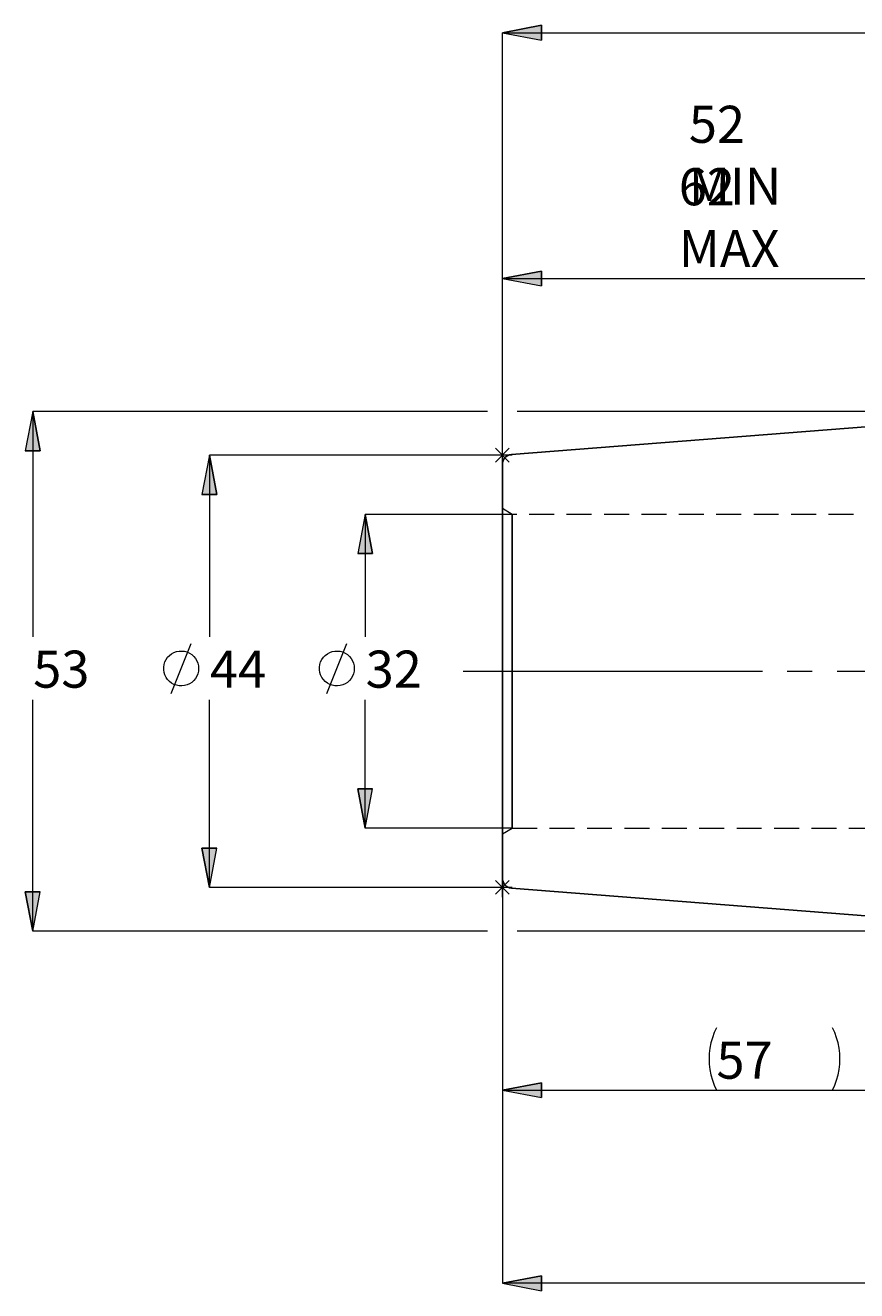
# Model space of a CAD drawing. Extents: x 13 to 828, y 15 to 572.
# Drawn here: x 183 to 303, y 239 to 421 of the extents above; entities that cross this region are included whole.
import ezdxf

# ---------------------------------------------------------------- set-up
doc = ezdxf.new("R2010")
doc.units = 0
doc.header["$MEASUREMENT"] = 0
for name, pattern in [('AI-Linetype-0', [54, 43.200001, -3.6, 3.6, -3.6]), ('AI-Linetype-151', [5.4, 3.6, -1.8]), ('AI-Linetype-152', [5.4, 3.6, -1.8]), ('AI-Linetype-159', [5.4, 3.6, -1.8]), ('AI-Linetype-160', [5.4, 3.6, -1.8]), ('AI-Linetype-46', [5.4, 3.6, -1.8]), ('AI-Linetype-47', [5.4, 3.6, -1.8])]:
    doc.linetypes.add(name, pattern=pattern)
doc.layers.add('Ebene 1', color=7, linetype='Continuous', lineweight=0)

msp = doc.modelspace()

# ---------------------------------------------------------------- hatches: boundary and pattern name
at = {"layer": 'Ebene 1', "true_color": 0x400040, "transparency": 33554687}
h = msp.add_hatch(color=208, dxfattribs=at)
h.dxf.hatch_style = 2
edge = h.paths.add_edge_path()
edge.add_spline(control_points=[(421.23, 366.62), (421.23, 366.62), (419.32, 372.06), (419.32, 372.06), (419.32, 372.06), (417.48, 370.99), (417.48, 370.99)], knot_values=[0, 0, 0, 0, 1, 1, 1, 2, 2, 2, 2], degree=3, periodic=0)
edge.add_line((417.48, 370.99), (421.23, 366.62))
edge = h.paths.add_edge_path()
edge.add_spline(control_points=[(251.86, 420.32), (251.86, 420.32), (257.53, 421.38), (257.53, 421.38), (257.53, 421.38), (257.53, 419.26), (257.53, 419.26)], knot_values=[0, 0, 0, 0, 1, 1, 1, 2, 2, 2, 2], degree=3, periodic=0)
edge.add_line((257.53, 419.26), (251.86, 420.32))
edge = h.paths.add_edge_path()
edge.add_spline(control_points=[(622.92, 420.32), (622.92, 420.32), (617.25, 419.26), (617.25, 419.26), (617.25, 419.26), (617.25, 421.38), (617.25, 421.38)], knot_values=[0, 0, 0, 0, 1, 1, 1, 2, 2, 2, 2], degree=3, periodic=0)
edge.add_line((617.25, 421.38), (622.92, 420.32))
edge = h.paths.add_edge_path()
edge.add_spline(control_points=[(251.86, 267.75), (251.86, 267.75), (257.53, 268.81), (257.53, 268.81), (257.53, 268.81), (257.53, 266.69), (257.53, 266.69)], knot_values=[0, 0, 0, 0, 1, 1, 1, 2, 2, 2, 2], degree=3, periodic=0)
edge.add_line((257.53, 266.69), (251.86, 267.75))
edge = h.paths.add_edge_path()
edge.add_spline(control_points=[(332.6, 267.75), (332.6, 267.75), (326.93, 266.69), (326.93, 266.69), (326.93, 266.69), (326.93, 268.81), (326.93, 268.81)], knot_values=[0, 0, 0, 0, 1, 1, 1, 2, 2, 2, 2], degree=3, periodic=0)
edge.add_line((326.93, 268.81), (332.6, 267.75))
edge = h.paths.add_edge_path()
edge.add_spline(control_points=[(251.86, 384.85), (251.86, 384.85), (257.53, 385.92), (257.53, 385.92), (257.53, 385.92), (257.53, 383.79), (257.53, 383.79)], knot_values=[0, 0, 0, 0, 1, 1, 1, 2, 2, 2, 2], degree=3, periodic=0)
edge.add_line((257.53, 383.79), (251.86, 384.85))
edge = h.paths.add_edge_path()
edge.add_spline(control_points=[(332.65, 384.85), (332.65, 384.85), (326.98, 383.79), (326.98, 383.79), (326.98, 383.79), (326.98, 385.92), (326.98, 385.92)], knot_values=[0, 0, 0, 0, 1, 1, 1, 2, 2, 2, 2], degree=3, periodic=0)
edge.add_line((326.98, 385.92), (332.65, 384.85))
edge = h.paths.add_edge_path()
edge.add_spline(control_points=[(184.07, 365.67), (184.07, 365.67), (185.13, 360), (185.13, 360), (185.13, 360), (183, 360), (183, 360)], knot_values=[0, 0, 0, 0, 1, 1, 1, 2, 2, 2, 2], degree=3, periodic=0)
edge.add_line((183, 360), (184.07, 365.67))
edge = h.paths.add_edge_path()
edge.add_spline(control_points=[(184.07, 290.69), (184.07, 290.69), (183, 296.36), (183, 296.36), (183, 296.36), (185.13, 296.36), (185.13, 296.36)], knot_values=[0, 0, 0, 0, 1, 1, 1, 2, 2, 2, 2], degree=3, periodic=0)
edge.add_line((185.13, 296.36), (184.07, 290.69))
edge = h.paths.add_edge_path()
edge.add_spline(control_points=[(372.28, 287.59), (372.28, 287.59), (372.5, 281.83), (372.5, 281.83), (372.5, 281.83), (370.39, 282.14), (370.39, 282.14)], knot_values=[0, 0, 0, 0, 1, 1, 1, 2, 2, 2, 2], degree=3, periodic=0)
edge.add_line((370.39, 282.14), (372.28, 287.59))
edge = h.paths.add_edge_path()
edge.add_spline(control_points=[(372.4, 290.69), (372.4, 290.69), (370.94, 296.27), (370.94, 296.27), (370.94, 296.27), (373.06, 296.42), (373.06, 296.42)], knot_values=[0, 0, 0, 0, 1, 1, 1, 2, 2, 2, 2], degree=3, periodic=0)
edge.add_line((373.06, 296.42), (372.4, 290.69))
edge = h.paths.add_edge_path()
edge.add_spline(control_points=[(232.04, 305.54), (232.04, 305.54), (230.98, 311.21), (230.98, 311.21), (230.98, 311.21), (233.11, 311.21), (233.11, 311.21)], knot_values=[0, 0, 0, 0, 1, 1, 1, 2, 2, 2, 2], degree=3, periodic=0)
edge.add_line((233.11, 311.21), (232.04, 305.54))
edge = h.paths.add_edge_path()
edge.add_spline(control_points=[(232.04, 350.82), (232.04, 350.82), (233.11, 345.15), (233.11, 345.15), (233.11, 345.15), (230.98, 345.15), (230.98, 345.15)], knot_values=[0, 0, 0, 0, 1, 1, 1, 2, 2, 2, 2], degree=3, periodic=0)
edge.add_line((230.98, 345.15), (232.04, 350.82))
h = msp.add_hatch(color=208, dxfattribs=at)
h.dxf.hatch_style = 2
edge = h.paths.add_edge_path()
edge.add_spline(control_points=[(209.57, 359.36), (209.57, 359.36), (210.63, 353.69), (210.63, 353.69), (210.63, 353.69), (208.5, 353.69), (208.5, 353.69)], knot_values=[0, 0, 0, 0, 1, 1, 1, 2, 2, 2, 2], degree=3, periodic=0)
edge.add_line((208.5, 353.69), (209.57, 359.36))
edge = h.paths.add_edge_path()
edge.add_spline(control_points=[(209.57, 297), (209.57, 297), (208.5, 302.67), (208.5, 302.67), (208.5, 302.67), (210.63, 302.67), (210.63, 302.67)], knot_values=[0, 0, 0, 0, 1, 1, 1, 2, 2, 2, 2], degree=3, periodic=0)
edge.add_line((210.63, 302.67), (209.57, 297))
h = msp.add_hatch(color=208, dxfattribs=at)
h.dxf.hatch_style = 2
edge = h.paths.add_edge_path()
edge.add_spline(control_points=[(478.63, 239.87), (478.63, 239.87), (472.96, 238.8), (472.96, 238.8), (472.96, 238.8), (472.96, 240.93), (472.96, 240.93)], knot_values=[0, 0, 0, 0, 1, 1, 1, 2, 2, 2, 2], degree=3, periodic=0)
edge.add_line((472.96, 240.93), (478.63, 239.87))
edge = h.paths.add_edge_path()
edge.add_spline(control_points=[(251.86, 239.87), (251.86, 239.87), (257.53, 240.93), (257.53, 240.93), (257.53, 240.93), (257.53, 238.8), (257.53, 238.8)], knot_values=[0, 0, 0, 0, 1, 1, 1, 2, 2, 2, 2], degree=3, periodic=0)
edge.add_line((257.53, 238.8), (251.86, 239.87))

# ---------------------------------------------------------------- linework, layer by layer
at = {"layer": 'Ebene 1', "color": 18, "linetype": 'AI-Linetype-152', "lineweight": 18, "true_color": 0x000000}
msp.add_line((253.28, 350.82), (251.86, 351.64), dxfattribs=at)
at = {"layer": 'Ebene 1', "color": 18, "linetype": 'AI-Linetype-159', "lineweight": 18, "true_color": 0x000000}
msp.add_line((324.14, 350.82), (253.28, 350.82), dxfattribs=at)
at = {"layer": 'Ebene 1', "color": 208, "linetype": 'AI-Linetype-0', "lineweight": 18, "true_color": 0x400040}
msp.add_line((246.19, 328.18), (628.59, 328.18), dxfattribs=at)
at = {"layer": 'Ebene 1', "color": 18, "linetype": 'AI-Linetype-151', "lineweight": 18, "true_color": 0x000000}
msp.add_line((251.86, 304.72), (253.28, 305.54), dxfattribs=at)
at = {"layer": 'Ebene 1', "color": 18, "linetype": 'AI-Linetype-160', "lineweight": 18, "true_color": 0x000000}
msp.add_line((253.28, 305.54), (324.14, 305.54), dxfattribs=at)
at = {"layer": 'Ebene 1', "color": 18, "linetype": 'AI-Linetype-47', "lineweight": 18, "true_color": 0x000000}
msp.add_lwpolyline([(251.86, 328.18), (251.86, 330.81), (251.86, 333.4), (251.86, 335.93), (251.86, 338.36), (251.86, 340.66), (251.86, 342.81), (251.86, 344.77), (251.86, 346.52), (251.86, 348.04), (251.86, 349.32), (251.86, 350.32), (251.86, 351.05), (251.86, 351.49), (251.86, 351.64), (251.86, 351.49), (251.86, 351.05), (251.86, 350.32), (251.86, 349.32), (251.86, 348.04), (251.86, 346.52), (251.86, 344.77), (251.86, 342.81), (251.86, 340.66), (251.86, 338.36), (251.86, 335.93), (251.86, 333.4), (251.86, 330.81), (251.86, 328.18), (251.86, 325.55), (251.86, 322.96), (251.86, 320.43), (251.86, 318), (251.86, 315.7), (251.86, 313.55), (251.86, 311.59), (251.86, 309.84), (251.86, 308.31), (251.86, 307.04), (251.86, 306.03), (251.86, 305.31), (251.86, 304.87), (251.86, 304.72), (251.86, 304.87), (251.86, 305.31), (251.86, 306.03), (251.86, 307.04), (251.86, 308.31), (251.86, 309.84), (251.86, 311.59), (251.86, 313.55), (251.86, 315.7), (251.86, 318), (251.86, 320.43), (251.86, 322.96), (251.86, 325.55), (251.86, 328.18)], dxfattribs=at)
at = {"layer": 'Ebene 1', "color": 18, "linetype": 'AI-Linetype-46', "lineweight": 18, "true_color": 0x000000}
msp.add_lwpolyline([(253.28, 325.6), (253.28, 328.18), (253.28, 330.76), (253.28, 333.31), (253.28, 335.79), (253.28, 338.17), (253.28, 340.42), (253.28, 342.51), (253.28, 344.42), (253.28, 346.11), (253.28, 347.57), (253.28, 348.77), (253.28, 349.71), (253.28, 350.37), (253.28, 350.74), (253.28, 350.82), (253.28, 350.81), (253.28, 350.59), (253.28, 350.08), (253.28, 349.28), (253.28, 348.2), (253.28, 346.87), (253.28, 345.29), (253.28, 343.49), (253.28, 341.49), (253.28, 339.31), (253.28, 336.99), (253.28, 334.56), (253.28, 332.04), (253.28, 329.47), (253.28, 326.89), (253.28, 324.32), (253.28, 321.8), (253.28, 319.36), (253.28, 317.04), (253.28, 314.87), (253.28, 312.87), (253.28, 311.07), (253.28, 309.49), (253.28, 308.15), (253.28, 307.08), (253.28, 306.28), (253.28, 305.77), (253.28, 305.55), (253.28, 305.54), (253.28, 305.62), (253.28, 305.99), (253.28, 306.64), (253.28, 307.58), (253.28, 308.79), (253.28, 310.25), (253.28, 311.94), (253.28, 313.85), (253.28, 315.94), (253.28, 318.19), (253.28, 320.57), (253.28, 323.05), (253.28, 325.6)], dxfattribs=at)
at = {"layer": 'Ebene 1', "color": 208, "lineweight": 18, "true_color": 0x400040}
for points, knots in [([(251.86, 420.32), (251.86, 420.32), (257.53, 421.38), (257.53, 421.38), (257.53, 421.38), (257.53, 419.26), (257.53, 419.26), (257.53, 419.26), (251.86, 420.32), (251.86, 420.32)], [0, 0, 0, 0, 1, 1, 1, 2, 2, 2, 3, 3, 3, 3]), ([(251.86, 384.85), (251.86, 384.85), (257.53, 385.92), (257.53, 385.92), (257.53, 385.92), (257.53, 383.79), (257.53, 383.79), (257.53, 383.79), (251.86, 384.85), (251.86, 384.85)], [0, 0, 0, 0, 1, 1, 1, 2, 2, 2, 3, 3, 3, 3]), ([(184.07, 365.67), (184.07, 365.67), (185.13, 360), (185.13, 360), (185.13, 360), (183, 360), (183, 360), (183, 360), (184.07, 365.67), (184.07, 365.67)], [0, 0, 0, 0, 1, 1, 1, 2, 2, 2, 3, 3, 3, 3]), ([(209.57, 359.36), (209.57, 359.36), (210.63, 353.69), (210.63, 353.69), (210.63, 353.69), (208.5, 353.69), (208.5, 353.69), (208.5, 353.69), (209.57, 359.36), (209.57, 359.36)], [0, 0, 0, 0, 1, 1, 1, 2, 2, 2, 3, 3, 3, 3]), ([(232.04, 350.82), (232.04, 350.82), (233.11, 345.15), (233.11, 345.15), (233.11, 345.15), (230.98, 345.15), (230.98, 345.15), (230.98, 345.15), (232.04, 350.82), (232.04, 350.82)], [0, 0, 0, 0, 1, 1, 1, 2, 2, 2, 3, 3, 3, 3]), ([(208.02, 328.58), (208.02, 328.58), (207.99, 328.97), (207.99, 328.97), (207.99, 328.97), (207.9, 329.34), (207.9, 329.34), (207.9, 329.34), (207.75, 329.7), (207.75, 329.7), (207.75, 329.7), (207.56, 330.03), (207.56, 330.03), (207.56, 330.03), (207.31, 330.33), (207.31, 330.33), (207.31, 330.33), (207.02, 330.59), (207.02, 330.59), (207.02, 330.59), (206.7, 330.8), (206.7, 330.8), (206.7, 330.8), (206.35, 330.96), (206.35, 330.96), (206.35, 330.96), (205.98, 331.06), (205.98, 331.06), (205.98, 331.06), (205.59, 331.1), (205.59, 331.1), (205.59, 331.1), (205.21, 331.09), (205.21, 331.09), (205.21, 331.09), (204.83, 331.01), (204.83, 331.01), (204.83, 331.01), (204.46, 330.88), (204.46, 330.88), (204.46, 330.88), (204.13, 330.7), (204.13, 330.7), (204.13, 330.7), (203.82, 330.46), (203.82, 330.46), (203.82, 330.46), (203.55, 330.19), (203.55, 330.19), (203.55, 330.19), (203.33, 329.87), (203.33, 329.87), (203.33, 329.87), (203.16, 329.53), (203.16, 329.53), (203.16, 329.53), (203.04, 329.16), (203.04, 329.16), (203.04, 329.16), (202.98, 328.78), (202.98, 328.78), (202.98, 328.78), (202.98, 328.39), (202.98, 328.39), (202.98, 328.39), (203.04, 328.01), (203.04, 328.01), (203.04, 328.01), (203.16, 327.64), (203.16, 327.64), (203.16, 327.64), (203.33, 327.3), (203.33, 327.3), (203.33, 327.3), (203.55, 326.98), (203.55, 326.98), (203.55, 326.98), (203.82, 326.7), (203.82, 326.7), (203.82, 326.7), (204.13, 326.47), (204.13, 326.47), (204.13, 326.47), (204.46, 326.28), (204.46, 326.28), (204.46, 326.28), (204.83, 326.15), (204.83, 326.15), (204.83, 326.15), (205.21, 326.08), (205.21, 326.08), (205.21, 326.08), (205.59, 326.07), (205.59, 326.07), (205.59, 326.07), (205.98, 326.11), (205.98, 326.11), (205.98, 326.11), (206.35, 326.21), (206.35, 326.21), (206.35, 326.21), (206.7, 326.37), (206.7, 326.37), (206.7, 326.37), (207.02, 326.58), (207.02, 326.58), (207.02, 326.58), (207.31, 326.84), (207.31, 326.84), (207.31, 326.84), (207.56, 327.13), (207.56, 327.13), (207.56, 327.13), (207.75, 327.47), (207.75, 327.47), (207.75, 327.47), (207.9, 327.82), (207.9, 327.82), (207.9, 327.82), (207.99, 328.2), (207.99, 328.2), (207.99, 328.2), (208.02, 328.58), (208.02, 328.58)], [0, 0, 0, 0, 1, 1, 1, 2, 2, 2, 3, 3, 3, 4, 4, 4, 5, 5, 5, 6, 6, 6, 7, 7, 7, 8, 8, 8, 9, 9, 9, 10, 10, 10, 11, 11, 11, 12, 12, 12, 13, 13, 13, 14, 14, 14, 15, 15, 15, 16, 16, 16, 17, 17, 17, 18, 18, 18, 19, 19, 19, 20, 20, 20, 21, 21, 21, 22, 22, 22, 23, 23, 23, 24, 24, 24, 25, 25, 25, 26, 26, 26, 27, 27, 27, 28, 28, 28, 29, 29, 29, 30, 30, 30, 31, 31, 31, 32, 32, 32, 33, 33, 33, 34, 34, 34, 35, 35, 35, 36, 36, 36, 37, 37, 37, 38, 38, 38, 39, 39, 39, 40, 40, 40, 41, 41, 41, 41]), ([(230.49, 328.58), (230.49, 328.58), (230.46, 328.97), (230.46, 328.97), (230.46, 328.97), (230.37, 329.34), (230.37, 329.34), (230.37, 329.34), (230.23, 329.7), (230.23, 329.7), (230.23, 329.7), (230.03, 330.03), (230.03, 330.03), (230.03, 330.03), (229.79, 330.33), (229.79, 330.33), (229.79, 330.33), (229.5, 330.59), (229.5, 330.59), (229.5, 330.59), (229.18, 330.8), (229.18, 330.8), (229.18, 330.8), (228.82, 330.96), (228.82, 330.96), (228.82, 330.96), (228.45, 331.06), (228.45, 331.06), (228.45, 331.06), (228.07, 331.1), (228.07, 331.1), (228.07, 331.1), (227.68, 331.09), (227.68, 331.09), (227.68, 331.09), (227.3, 331.01), (227.3, 331.01), (227.3, 331.01), (226.94, 330.88), (226.94, 330.88), (226.94, 330.88), (226.6, 330.7), (226.6, 330.7), (226.6, 330.7), (226.29, 330.46), (226.29, 330.46), (226.29, 330.46), (226.03, 330.19), (226.03, 330.19), (226.03, 330.19), (225.81, 329.87), (225.81, 329.87), (225.81, 329.87), (225.63, 329.53), (225.63, 329.53), (225.63, 329.53), (225.52, 329.16), (225.52, 329.16), (225.52, 329.16), (225.46, 328.78), (225.46, 328.78), (225.46, 328.78), (225.46, 328.39), (225.46, 328.39), (225.46, 328.39), (225.52, 328.01), (225.52, 328.01), (225.52, 328.01), (225.63, 327.64), (225.63, 327.64), (225.63, 327.64), (225.81, 327.3), (225.81, 327.3), (225.81, 327.3), (226.03, 326.98), (226.03, 326.98), (226.03, 326.98), (226.29, 326.7), (226.29, 326.7), (226.29, 326.7), (226.6, 326.47), (226.6, 326.47), (226.6, 326.47), (226.94, 326.28), (226.94, 326.28), (226.94, 326.28), (227.3, 326.15), (227.3, 326.15), (227.3, 326.15), (227.68, 326.08), (227.68, 326.08), (227.68, 326.08), (228.07, 326.07), (228.07, 326.07), (228.07, 326.07), (228.45, 326.11), (228.45, 326.11), (228.45, 326.11), (228.82, 326.21), (228.82, 326.21), (228.82, 326.21), (229.18, 326.37), (229.18, 326.37), (229.18, 326.37), (229.5, 326.58), (229.5, 326.58), (229.5, 326.58), (229.79, 326.84), (229.79, 326.84), (229.79, 326.84), (230.03, 327.13), (230.03, 327.13), (230.03, 327.13), (230.23, 327.47), (230.23, 327.47), (230.23, 327.47), (230.37, 327.82), (230.37, 327.82), (230.37, 327.82), (230.46, 328.2), (230.46, 328.2), (230.46, 328.2), (230.49, 328.58), (230.49, 328.58)], [0, 0, 0, 0, 1, 1, 1, 2, 2, 2, 3, 3, 3, 4, 4, 4, 5, 5, 5, 6, 6, 6, 7, 7, 7, 8, 8, 8, 9, 9, 9, 10, 10, 10, 11, 11, 11, 12, 12, 12, 13, 13, 13, 14, 14, 14, 15, 15, 15, 16, 16, 16, 17, 17, 17, 18, 18, 18, 19, 19, 19, 20, 20, 20, 21, 21, 21, 22, 22, 22, 23, 23, 23, 24, 24, 24, 25, 25, 25, 26, 26, 26, 27, 27, 27, 28, 28, 28, 29, 29, 29, 30, 30, 30, 31, 31, 31, 32, 32, 32, 33, 33, 33, 34, 34, 34, 35, 35, 35, 36, 36, 36, 37, 37, 37, 38, 38, 38, 39, 39, 39, 40, 40, 40, 41, 41, 41, 41]), ([(232.04, 305.54), (232.04, 305.54), (230.98, 311.21), (230.98, 311.21), (230.98, 311.21), (233.11, 311.21), (233.11, 311.21), (233.11, 311.21), (232.04, 305.54), (232.04, 305.54)], [0, 0, 0, 0, 1, 1, 1, 2, 2, 2, 3, 3, 3, 3]), ([(209.57, 297), (209.57, 297), (208.5, 302.67), (208.5, 302.67), (208.5, 302.67), (210.63, 302.67), (210.63, 302.67), (210.63, 302.67), (209.57, 297), (209.57, 297)], [0, 0, 0, 0, 1, 1, 1, 2, 2, 2, 3, 3, 3, 3]), ([(184.07, 290.69), (184.07, 290.69), (183, 296.36), (183, 296.36), (183, 296.36), (185.13, 296.36), (185.13, 296.36), (185.13, 296.36), (184.07, 290.69), (184.07, 290.69)], [0, 0, 0, 0, 1, 1, 1, 2, 2, 2, 3, 3, 3, 3]), ([(282.76, 276.75), (282.76, 276.75), (282.44, 276.04), (282.44, 276.04), (282.44, 276.04), (282.18, 275.31), (282.18, 275.31), (282.18, 275.31), (281.97, 274.56), (281.97, 274.56), (281.97, 274.56), (281.82, 273.8), (281.82, 273.8), (281.82, 273.8), (281.73, 273.03), (281.73, 273.03), (281.73, 273.03), (281.7, 272.25), (281.7, 272.25), (281.7, 272.25), (281.73, 271.47), (281.73, 271.47), (281.73, 271.47), (281.82, 270.7), (281.82, 270.7), (281.82, 270.7), (281.97, 269.94), (281.97, 269.94), (281.97, 269.94), (282.18, 269.19), (282.18, 269.19), (282.18, 269.19), (282.44, 268.46), (282.44, 268.46), (282.44, 268.46), (282.76, 267.75), (282.76, 267.75)], [0, 0, 0, 0, 1, 1, 1, 2, 2, 2, 3, 3, 3, 4, 4, 4, 5, 5, 5, 6, 6, 6, 7, 7, 7, 8, 8, 8, 9, 9, 9, 10, 10, 10, 11, 11, 11, 12, 12, 12, 12]), ([(299.52, 267.75), (299.52, 267.75), (299.84, 268.46), (299.84, 268.46), (299.84, 268.46), (300.1, 269.19), (300.1, 269.19), (300.1, 269.19), (300.31, 269.94), (300.31, 269.94), (300.31, 269.94), (300.46, 270.7), (300.46, 270.7), (300.46, 270.7), (300.55, 271.47), (300.55, 271.47), (300.55, 271.47), (300.58, 272.25), (300.58, 272.25), (300.58, 272.25), (300.55, 273.03), (300.55, 273.03), (300.55, 273.03), (300.46, 273.8), (300.46, 273.8), (300.46, 273.8), (300.31, 274.56), (300.31, 274.56), (300.31, 274.56), (300.1, 275.31), (300.1, 275.31), (300.1, 275.31), (299.84, 276.04), (299.84, 276.04), (299.84, 276.04), (299.52, 276.75), (299.52, 276.75)], [0, 0, 0, 0, 1, 1, 1, 2, 2, 2, 3, 3, 3, 4, 4, 4, 5, 5, 5, 6, 6, 6, 7, 7, 7, 8, 8, 8, 9, 9, 9, 10, 10, 10, 11, 11, 11, 12, 12, 12, 12]), ([(251.86, 267.75), (251.86, 267.75), (257.53, 268.81), (257.53, 268.81), (257.53, 268.81), (257.53, 266.69), (257.53, 266.69), (257.53, 266.69), (251.86, 267.75), (251.86, 267.75)], [0, 0, 0, 0, 1, 1, 1, 2, 2, 2, 3, 3, 3, 3]), ([(251.86, 239.87), (251.86, 239.87), (257.53, 240.93), (257.53, 240.93), (257.53, 240.93), (257.53, 238.8), (257.53, 238.8), (257.53, 238.8), (251.86, 239.87), (251.86, 239.87)], [0, 0, 0, 0, 1, 1, 1, 2, 2, 2, 3, 3, 3, 3])]:
    msp.add_open_spline(points, degree=3, knots=knots, dxfattribs=at)
at = {"layer": 'Ebene 1'}
for points in [[(251.86, 420.32), (251.86, 420.32), (257.53, 421.38), (257.53, 421.38), (257.53, 421.38), (257.53, 419.26), (257.53, 419.26)], [(251.86, 384.85), (251.86, 384.85), (257.53, 385.92), (257.53, 385.92), (257.53, 385.92), (257.53, 383.79), (257.53, 383.79)], [(184.07, 365.67), (184.07, 365.67), (185.13, 360), (185.13, 360), (185.13, 360), (183, 360), (183, 360)], [(209.57, 359.36), (209.57, 359.36), (210.63, 353.69), (210.63, 353.69), (210.63, 353.69), (208.5, 353.69), (208.5, 353.69)], [(232.04, 350.82), (232.04, 350.82), (233.11, 345.15), (233.11, 345.15), (233.11, 345.15), (230.98, 345.15), (230.98, 345.15)], [(232.04, 305.54), (232.04, 305.54), (230.98, 311.21), (230.98, 311.21), (230.98, 311.21), (233.11, 311.21), (233.11, 311.21)], [(209.57, 297), (209.57, 297), (208.5, 302.67), (208.5, 302.67), (208.5, 302.67), (210.63, 302.67), (210.63, 302.67)], [(184.07, 290.69), (184.07, 290.69), (183, 296.36), (183, 296.36), (183, 296.36), (185.13, 296.36), (185.13, 296.36)], [(251.86, 267.75), (251.86, 267.75), (257.53, 268.81), (257.53, 268.81), (257.53, 268.81), (257.53, 266.69), (257.53, 266.69)], [(251.86, 239.87), (251.86, 239.87), (257.53, 240.93), (257.53, 240.93), (257.53, 240.93), (257.53, 238.8), (257.53, 238.8)]]:
    msp.add_open_spline(points, degree=3, knots=[0, 0, 0, 0, 1, 1, 1, 2, 2, 2, 2], dxfattribs=at)
at = {"layer": 'Ebene 1', "color": 208, "lineweight": 18, "true_color": 0x400040}
for points in [[(251.86, 358.05), (251.86, 358.05), (251.86, 420.32), (251.86, 420.32)], [(251.86, 420.32), (251.86, 420.32), (622.92, 420.32), (622.92, 420.32)], [(251.86, 358.05), (251.86, 358.05), (251.86, 384.85), (251.86, 384.85)], [(251.86, 384.85), (251.86, 384.85), (332.65, 384.85), (332.65, 384.85)], [(249.7, 365.67), (249.7, 365.67), (184.07, 365.67), (184.07, 365.67)], [(184.07, 365.67), (184.07, 365.67), (184.07, 333.17), (184.07, 333.17)], [(332.6, 365.67), (332.6, 365.67), (254.02, 365.67), (254.02, 365.67)], [(250.86, 360.36), (250.86, 360.36), (252.86, 358.36), (252.86, 358.36)], [(250.86, 358.36), (250.86, 358.36), (252.86, 360.36), (252.86, 360.36)], [(251.86, 357.94), (251.86, 357.94), (251.86, 360.78), (251.86, 360.78)], [(251.86, 359.36), (251.86, 359.36), (209.57, 359.36), (209.57, 359.36)], [(209.57, 359.36), (209.57, 359.36), (209.57, 333.17), (209.57, 333.17)], [(253.28, 359.36), (253.28, 359.36), (250.44, 359.36), (250.44, 359.36)], [(253.28, 350.82), (253.28, 350.82), (232.04, 350.82), (232.04, 350.82)], [(232.04, 350.82), (232.04, 350.82), (232.04, 333.17), (232.04, 333.17)], [(204.06, 324.98), (204.06, 324.98), (206.94, 332.18), (206.94, 332.18)], [(226.53, 324.98), (226.53, 324.98), (229.41, 332.18), (229.41, 332.18)], [(184.07, 290.69), (184.07, 290.69), (184.07, 324.08), (184.07, 324.08)], [(209.57, 297), (209.57, 297), (209.57, 324.08), (209.57, 324.08)], [(232.04, 305.54), (232.04, 305.54), (232.04, 324.08), (232.04, 324.08)], [(253.28, 305.54), (253.28, 305.54), (232.04, 305.54), (232.04, 305.54)], [(250.86, 298), (250.86, 298), (252.86, 296), (252.86, 296)], [(250.86, 296), (250.86, 296), (252.86, 298), (252.86, 298)], [(251.86, 295.58), (251.86, 295.58), (251.86, 298.42), (251.86, 298.42)], [(251.86, 298.31), (251.86, 298.31), (251.86, 239.87), (251.86, 239.87)], [(251.86, 298.31), (251.86, 298.31), (251.86, 267.75), (251.86, 267.75)], [(251.86, 297), (251.86, 297), (209.57, 297), (209.57, 297)], [(253.28, 297), (253.28, 297), (250.44, 297), (250.44, 297)], [(249.7, 290.69), (249.7, 290.69), (184.07, 290.69), (184.07, 290.69)], [(332.6, 290.69), (332.6, 290.69), (254.02, 290.69), (254.02, 290.69)], [(251.86, 267.75), (251.86, 267.75), (332.6, 267.75), (332.6, 267.75)], [(478.63, 239.87), (478.63, 239.87), (251.86, 239.87), (251.86, 239.87)]]:
    msp.add_open_spline(points, degree=3, dxfattribs=at)
at = {"layer": 'Ebene 1', "color": 18, "lineweight": 25, "true_color": 0x000000}
for points in [[(332.6, 365.67), (332.6, 365.67), (253.17, 359.46), (253.17, 359.46)], [(253.17, 296.9), (253.17, 296.9), (332.6, 290.69), (332.6, 290.69)]]:
    msp.add_open_spline(points, degree=3, dxfattribs=at)
for points, knots in [([(253.17, 359.46), (253.17, 359.46), (252.91, 359.42), (252.91, 359.42), (252.91, 359.42), (252.66, 359.32), (252.66, 359.32), (252.66, 359.32), (252.43, 359.19), (252.43, 359.19), (252.43, 359.19), (252.24, 359.01), (252.24, 359.01), (252.24, 359.01), (252.08, 358.8), (252.08, 358.8), (252.08, 358.8), (251.96, 358.57), (251.96, 358.57), (251.96, 358.57), (251.89, 358.31), (251.89, 358.31), (251.89, 358.31), (251.86, 358.05), (251.86, 358.05)], [0, 0, 0, 0, 1, 1, 1, 2, 2, 2, 3, 3, 3, 4, 4, 4, 5, 5, 5, 6, 6, 6, 7, 7, 7, 8, 8, 8, 8]), ([(251.86, 298.31), (251.86, 298.31), (251.86, 298.32), (251.86, 298.32), (251.86, 298.32), (251.86, 298.54), (251.86, 298.54), (251.86, 298.54), (251.86, 299.06), (251.86, 299.06), (251.86, 299.06), (251.86, 299.86), (251.86, 299.86), (251.86, 299.86), (251.86, 300.95), (251.86, 300.95), (251.86, 300.95), (251.86, 302.31), (251.86, 302.31), (251.86, 302.31), (251.86, 303.93), (251.86, 303.93), (251.86, 303.93), (251.86, 305.78), (251.86, 305.78), (251.86, 305.78), (251.86, 307.86), (251.86, 307.86), (251.86, 307.86), (251.86, 310.14), (251.86, 310.14), (251.86, 310.14), (251.86, 312.6), (251.86, 312.6), (251.86, 312.6), (251.86, 315.22), (251.86, 315.22), (251.86, 315.22), (251.86, 317.96), (251.86, 317.96), (251.86, 317.96), (251.86, 320.81), (251.86, 320.81), (251.86, 320.81), (251.86, 323.73), (251.86, 323.73), (251.86, 323.73), (251.86, 326.69), (251.86, 326.69), (251.86, 326.69), (251.86, 329.67), (251.86, 329.67), (251.86, 329.67), (251.86, 332.63), (251.86, 332.63), (251.86, 332.63), (251.86, 335.55), (251.86, 335.55), (251.86, 335.55), (251.86, 338.4), (251.86, 338.4), (251.86, 338.4), (251.86, 341.14), (251.86, 341.14), (251.86, 341.14), (251.86, 343.75), (251.86, 343.75), (251.86, 343.75), (251.86, 346.21), (251.86, 346.21), (251.86, 346.21), (251.86, 348.5), (251.86, 348.5), (251.86, 348.5), (251.86, 350.58), (251.86, 350.58), (251.86, 350.58), (251.86, 352.43), (251.86, 352.43), (251.86, 352.43), (251.86, 354.05), (251.86, 354.05), (251.86, 354.05), (251.86, 355.41), (251.86, 355.41), (251.86, 355.41), (251.86, 356.49), (251.86, 356.49), (251.86, 356.49), (251.86, 357.3), (251.86, 357.3), (251.86, 357.3), (251.86, 357.82), (251.86, 357.82), (251.86, 357.82), (251.86, 358.04), (251.86, 358.04), (251.86, 358.04), (251.86, 358.05), (251.86, 358.05)], [0, 0, 0, 0, 1, 1, 1, 2, 2, 2, 3, 3, 3, 4, 4, 4, 5, 5, 5, 6, 6, 6, 7, 7, 7, 8, 8, 8, 9, 9, 9, 10, 10, 10, 11, 11, 11, 12, 12, 12, 13, 13, 13, 14, 14, 14, 15, 15, 15, 16, 16, 16, 17, 17, 17, 18, 18, 18, 19, 19, 19, 20, 20, 20, 21, 21, 21, 22, 22, 22, 23, 23, 23, 24, 24, 24, 25, 25, 25, 26, 26, 26, 27, 27, 27, 28, 28, 28, 29, 29, 29, 30, 30, 30, 31, 31, 31, 32, 32, 32, 33, 33, 33, 33]), ([(251.86, 298.31), (251.86, 298.31), (251.89, 298.05), (251.89, 298.05), (251.89, 298.05), (251.96, 297.79), (251.96, 297.79), (251.96, 297.79), (252.08, 297.56), (252.08, 297.56), (252.08, 297.56), (252.24, 297.35), (252.24, 297.35), (252.24, 297.35), (252.43, 297.17), (252.43, 297.17), (252.43, 297.17), (252.66, 297.03), (252.66, 297.03), (252.66, 297.03), (252.91, 296.94), (252.91, 296.94), (252.91, 296.94), (253.17, 296.9), (253.17, 296.9)], [0, 0, 0, 0, 1, 1, 1, 2, 2, 2, 3, 3, 3, 4, 4, 4, 5, 5, 5, 6, 6, 6, 7, 7, 7, 8, 8, 8, 8])]:
    msp.add_open_spline(points, degree=3, knots=knots, dxfattribs=at)

# ---------------------------------------------------------------- texts
at = {"layer": 'Ebene 1', "char_height": 0.2, "attachment_point": 7}
for s, insert in [('\\C208;\\c4194368;\\FCentury Gothic|b0|i0|c1;\\H5.351843;\\W0.999937;52 MIN', (278.78, 395.5)), ('\\C208;\\c4194368;\\FCentury Gothic|b0|i0|c1;\\H5.351843;\\W1.000034;62 MAX', (277.32, 386.49)), ('\\C208;\\c4194368;\\FCentury Gothic|b0|i0|c1;\\H5.351843;\\W1.000302;53  ', (184.15, 325.81)), ('\\C208;\\c4194368;\\FCentury Gothic|b0|i0|c1;\\H5.351843;\\W1.000302;44  ', (209.65, 325.81)), ('\\C208;\\c4194368;\\FCentury Gothic|b0|i0|c1;\\H5.351843;\\W1.000302;32  ', (232.13, 325.81)), ('\\C208;\\c4194368;\\FCentury Gothic|b0|i0|c1;\\H5.351843;\\W1.000302;  ', (219.39, 325.81)), ('\\C208;\\c4194368;\\FCentury Gothic|b0|i0|c1;\\H5.351843;\\W1.000302;  57  ', (282.76, 269.39))]:
    msp.add_mtext(s, dxfattribs=dict(at, insert=insert))

doc.saveas('drawing.dxf')
